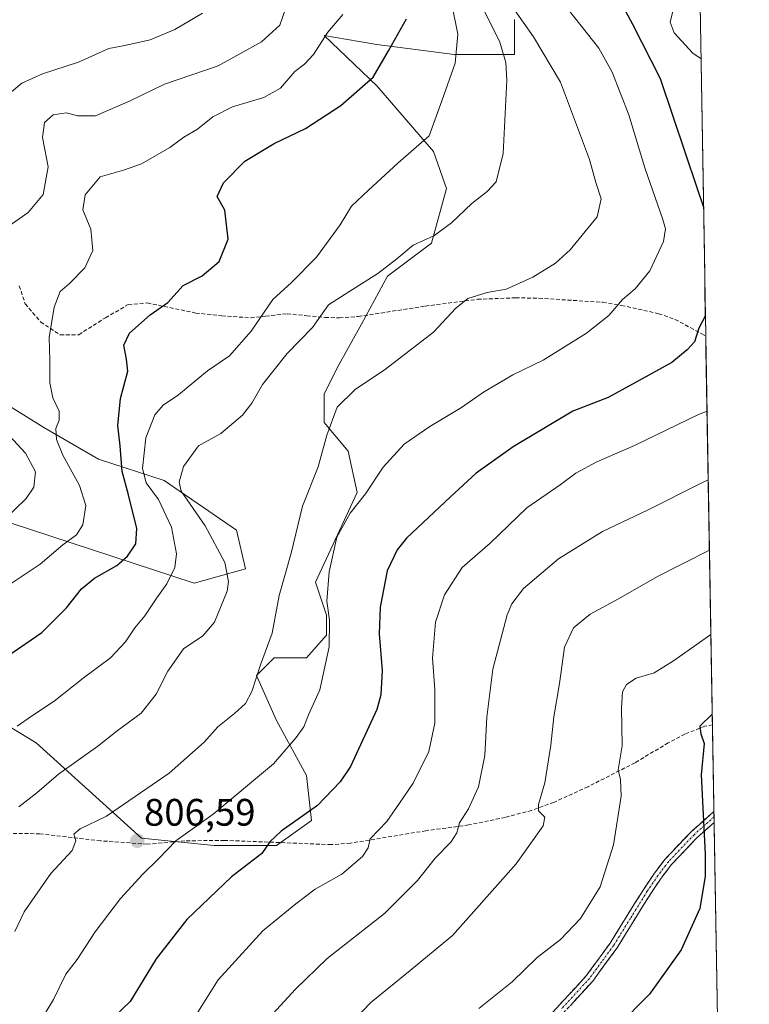
# Model space of a CAD drawing. Units: metres. Extents: x 613425 to 616851, y 4780273 to 4782644.
# Drawn here: x 616657 to 616848, y 4780988 to 4781246 of the extents above; entities that cross this region are included whole.
import ezdxf
from ezdxf.enums import TextEntityAlignment as Align

# ---------------------------------------------------------------- set-up
doc = ezdxf.new("R2010")
doc.units = ezdxf.units.M
doc.header["$MEASUREMENT"] = 0
doc.linetypes.add('TRAZO_Y_PUNTO', pattern=[1, 0.5, -0.25, 0, -0.25])
doc.linetypes.add('TRAZOSX2', pattern=[1.5, 1, -0.5])
for name, color, linetype, lineweight in [('Camino', 19, 'TRAZOSX2', 0), ('Camino Cxs', 19, 'Continuous', 0), ('Camino eje', 19, 'TRAZO_Y_PUNTO', 0), ('Carátula', 7, 'Continuous', 5), ('Curva de nivel maestra', 36, 'Continuous', 30), ('Curva de nivel normal', 36, 'Continuous', 0), ('Municipio CxS', 142, 'Continuous', 0), ('Pastizal CxS', 92, 'Continuous', 0), ('Punto de cota en terreno', 7, 'Continuous', 0), ('Roquedo CxS', 135, 'Continuous', 0), ('Rótulo de punto de cota en terreno', 19, 'Continuous', 0), ('Senda', 19, 'TRAZOSX2', 0)]:
    doc.layers.add(name, color=color, linetype=linetype, lineweight=lineweight)
doc.styles.add('Arial', font='txt', dxfattribs={"height": 0.2})

# ---------------------------------------------------------------- blocks, each defined once
blk = doc.blocks.new('*U184')
at = {"layer": 'Curva de nivel normal', "color": 36, "linetype": 'Continuous', "lineweight": 0}
blk.add_polyline3d([(616837.51, 4781107.04, 785), (616823.93, 4781100.17, 785), (616813.76, 4781094.34, 785), (616806.37, 4781090.32, 785), (616802, 4781086.76, 785), (616799.66, 4781081.63, 785), (616798.28, 4781072.15, 785), (616796.85, 4781063.5, 785), (616796.08, 4781056.05, 785), (616794.48, 4781046.18, 785), (616792.8, 4781040.55, 785), (616792.87, 4781038.85, 785), (616794.48, 4781037.26, 785), (616794.02, 4781034.96, 785), (616786.98, 4781025.08, 785), (616770.34, 4781006.29, 785), (616759.27, 4780997.15, 785), (616748.98, 4780988.8, 785), (616734.71, 4780973.9, 785)], dxfattribs=at)
blk = doc.blocks.new('*U185')
at = {"layer": 'Curva de nivel normal', "color": 36, "linetype": 'Continuous', "lineweight": 0}
for points in [[(616827.95, 4781247.94, 795), (616827.22, 4781245.08, 795), (616828.29, 4781242.25, 795), (616833.2, 4781236.9, 795), (616835.31, 4781235.44, 795)], [(616836.89, 4781143.36, 795), (616834.69, 4781142.46, 795), (616817.9, 4781134.42, 795), (616808.12, 4781130.12, 795), (616802.6, 4781127.15, 795), (616798.46, 4781124.09, 795), (616789.8, 4781118.1, 795), (616780.19, 4781108.9, 795), (616772.89, 4781102.51, 795), (616768.24, 4781095.38, 795), (616765.89, 4781088.24, 795), (616765.16, 4781078.81, 795), (616765.72, 4781070.6, 795), (616765.73, 4781061.84, 795), (616764.2, 4781054.44, 795), (616760.1, 4781046.15, 795), (616756.49, 4781040.93, 795), (616753.15, 4781036.14, 795), (616748.85, 4781031.61, 795), (616748.26, 4781029.18, 795), (616746.86, 4781027, 795), (616741.39, 4781022.34, 795), (616734.47, 4781018.4, 795), (616729.37, 4781014.6, 795), (616720.8, 4781007.51, 795), (616709.05, 4780994.7, 795), (616701.82, 4780983.22, 795)]]:
    blk.add_polyline3d(points, dxfattribs=at)
blk = doc.blocks.new('*U199')
at = {"layer": 'Curva de nivel normal', "color": 36, "linetype": 'Continuous', "lineweight": 0}
blk.add_polyline3d([(616837.89, 4781085.01, 780), (616828.08, 4781078.1, 780), (616823.03, 4781074.94, 780), (616818.37, 4781073.56, 780), (616815.86, 4781071.92, 780), (616814.78, 4781069.96, 780), (616814.56, 4781065.91, 780), (616814.74, 4781055.86, 780), (616813.67, 4781049.65, 780), (616814.28, 4781047.06, 780), (616814.42, 4781042.73, 780), (616812.45, 4781030.01, 780), (616808.98, 4781019.04, 780), (616803.83, 4781010.76, 780), (616798.56, 4781005.25, 780), (616792.47, 4781000.52, 780), (616785.91, 4780994.24, 780), (616777.26, 4780987.26, 780)], dxfattribs=at)
blk = doc.blocks.new('*U213')
at = {"layer": 'Curva de nivel normal', "color": 36, "linetype": 'Continuous', "lineweight": 0}
blk.add_polyline3d([(616837.2, 4781125.45, 790), (616835.2, 4781124.41, 790), (616821.46, 4781117.6, 790), (616809.52, 4781111.94, 790), (616798.04, 4781104.75, 790), (616788.92, 4781097.02, 790), (616785.84, 4781092.98, 790), (616784.65, 4781090.09, 790), (616780.87, 4781075.93, 790), (616779.3, 4781063.38, 790), (616778.78, 4781053.32, 790), (616777.14, 4781045.13, 790), (616774.49, 4781039.42, 790), (616772.17, 4781035.77, 790), (616771.51, 4781033.16, 790), (616769.92, 4781030.68, 790), (616765.84, 4781026.56, 790), (616761.18, 4781020.68, 790), (616752.53, 4781012.06, 790), (616737.6, 4781000.3, 790), (616729.32, 4780992.31, 790), (616721.46, 4780983.71, 790)], dxfattribs=at)
blk = doc.blocks.new('*U227')
at = {"layer": 'Curva de nivel maestra', "color": 36, "linetype": 'Continuous', "lineweight": 30}
blk.add_polyline3d([(616838.25, 4781064.14, 775), (616838.24, 4781064.13, 775), (616835, 4781061.05, 775), (616835.26, 4781059.05, 775), (616836.1, 4781056.52, 775), (616835.34, 4781048.27, 775), (616836.44, 4781027.53, 775), (616836.39, 4781021.8, 775), (616835.04, 4781013.39, 775), (616830.09, 4781002.57, 775), (616821.88, 4780991, 775), (616813.46, 4780982.53, 775)], dxfattribs=at)
blk = doc.blocks.new('*U230')
at = {"layer": 'Curva de nivel maestra', "color": 36, "linetype": 'Continuous', "lineweight": 30}
for points in [[(616812.28, 4781254.11, 800), (616817.31, 4781244.71, 800), (616824.61, 4781230.32, 800), (616834.3, 4781201.59, 800), (616835.9716, 4781196.6806, 800)], [(616836.4585, 4781168.357, 800), (616834.77, 4781165.03, 800), (616833.61, 4781161.47, 800), (616831.73, 4781159.39, 800), (616827.7, 4781156.1, 800), (616817.37, 4781150.41, 800), (616811.02, 4781146.94, 800), (616801.76, 4781143.32, 800), (616786.18, 4781134.01, 800), (616776.5, 4781127.15, 800), (616769.81, 4781120.96, 800), (616758.36, 4781110.18, 800), (616755.86, 4781107.15, 800), (616753.31, 4781101.64, 800), (616751.43, 4781092.14, 800), (616751.15, 4781085.16, 800), (616751.97, 4781075.58, 800), (616751.63, 4781069.24, 800), (616750.6, 4781065.37, 800), (616743.68, 4781050.48, 800), (616740.98, 4781046.45, 800), (616735.04, 4781040.3, 800), (616725.53, 4781033.6, 800), (616722.62, 4781030.82, 800), (616720.49, 4781027.74, 800), (616712.58, 4781021.68, 800), (616700.9, 4781010.53, 800), (616692.89, 4781000.18, 800), (616686.1, 4780989.07, 800), (616681.9, 4780985.07, 800)]]:
    blk.add_polyline3d(points, dxfattribs=at)
blk = doc.blocks.new('5PATER')
at = {"layer": 'Carátula', "linetype": 'Continuous', "lineweight": 5}
h = blk.add_hatch(color=250, dxfattribs=at)
edge = h.paths.add_edge_path()
edge.add_ellipse((0, 0.01), major_axis=(-1.33, -1.34), ratio=0.999422, start_angle=0, end_angle=360)

msp = doc.modelspace()

# ---------------------------------------------------------------- linework, layer by layer
at = {"layer": 'Camino', "color": 19, "linetype": 'TRAZOSX2', "lineweight": 0}
for points in [[(616790.58, 4780979.75), (616805.32, 4780995.79), (616811.55, 4781004.31), (616820.33, 4781018.45), (616823.12, 4781022.59), (616825.93, 4781026.28), (616832.72, 4781033.44), (616838.69, 4781038.72)], [(616838.69, 4781038.72), (616838.71, 4781037.28)], [(616838.71, 4781037.28), (616838.74, 4781035.84)], [(616838.74, 4781035.84), (616834.24, 4781031.86), (616827.6, 4781024.86), (616824.9, 4781021.32), (616822.16, 4781017.26), (616813.37, 4781003.09), (616807.01, 4780994.4), (616792.16, 4780978.23)]]:
    msp.add_lwpolyline(points, dxfattribs=at)
at = {"layer": 'Camino Cxs', "color": 19, "linetype": 'Continuous', "lineweight": 0}
msp.add_polyline3d([(616796.48, 4780986.17, 777.2), (616799.42, 4780989.37, 777.33), (616802.37, 4780992.58, 777.44), (616805.32, 4780995.79, 777.57), (616807.4, 4780998.63, 777.7), (616809.47, 4781001.47, 777.85), (616811.55, 4781004.31, 777.89), (616813.75, 4781007.85, 777.99), (616815.94, 4781011.38, 778.01), (616818.14, 4781014.92, 777.93), (616820.33, 4781018.45, 777.79), (616823.12, 4781022.59, 777.5), (616825.93, 4781026.28, 777.03), (616829.33, 4781029.86, 776.42), (616832.72, 4781033.44, 775.68), (616835.66, 4781036.04, 774.88), (616838.59, 4781038.63, 774.03), (616838.69, 4781038.72, 774), (616838.74, 4781035.84, 774.15), (616838.74, 4781035.84, 774.15), (616836.49, 4781033.85, 774.78), (616834.24, 4781031.86, 775.35), (616830.92, 4781028.36, 776.12), (616827.6, 4781024.86, 776.73), (616824.9, 4781021.32, 777.14), (616822.16, 4781017.26, 777.41), (616819.96, 4781013.72, 777.57), (616817.77, 4781010.18, 777.64), (616815.57, 4781006.63, 777.62), (616813.37, 4781003.09, 777.53), (616811.25, 4781000.19, 777.51), (616809.13, 4780997.3, 777.38), (616807.01, 4780994.4, 777.23), (616804.04, 4780991.17, 777.1), (616801.07, 4780987.93, 776.95)], dxfattribs=at)
at = {"layer": 'Camino eje', "color": 19, "linetype": 'TRAZO_Y_PUNTO', "lineweight": 0}
msp.add_lwpolyline([(616838.71, 4781037.28), (616833.48, 4781032.65), (616826.77, 4781025.57), (616824.01, 4781021.96), (616821.25, 4781017.86), (616816.86, 4781010.79), (616812.46, 4781003.7), (616809.35, 4780999.44), (616806.17, 4780995.1), (616798.74, 4780987.01)], dxfattribs=at)
at = {"layer": 'Curva de nivel maestra', "color": 36, "linetype": 'Continuous', "lineweight": 30}
msp.add_polyline3d([(616654.37, 4781079.54, 825), (616662.97, 4781085.54, 825), (616669.4, 4781091.94, 825), (616673.4, 4781096.96, 825), (616676.73, 4781099.72, 825), (616682.64, 4781103.04, 825), (616685.4, 4781105.45, 825), (616687.56, 4781108.71, 825), (616687.86, 4781112.65, 825), (616685.63, 4781121.49, 825), (616683.96, 4781127.63, 825), (616683.44, 4781134.27, 825), (616682.88, 4781139.59, 825), (616683.59, 4781146.68, 825), (616685.49, 4781153.85, 825), (616685.13, 4781156.97, 825), (616684.41, 4781160.61, 825), (616685.92, 4781163.74, 825), (616691.3, 4781168.5, 825), (616695.92, 4781171.73, 825), (616699.98, 4781176.24, 825), (616704.91, 4781178.75, 825), (616709.38, 4781182.49, 825), (616711.74, 4781188.36, 825), (616710.8, 4781195.86, 825), (616708.81, 4781199.48, 825), (616710.44, 4781203.08, 825), (616716.05, 4781208.71, 825), (616723.72, 4781213.34, 825), (616731.94, 4781217.2, 825), (616741.13, 4781223.29, 825), (616749.6, 4781230.69, 825), (616753.58, 4781237.58, 825), (616758.35, 4781245.93, 825)], dxfattribs=at)
at = {"layer": 'Curva de nivel normal', "color": 36, "linetype": 'Continuous', "lineweight": 0}
for points in [[(616655.92, 4781007.38, 810), (616658.41, 4781012.5, 810), (616665.35, 4781022.47, 810), (616670.89, 4781028.5, 810), (616671.89, 4781031.06, 810), (616671.4, 4781032.83, 810), (616673.01, 4781034.15, 810), (616679.88, 4781037.5, 810), (616696.26, 4781048.72, 810), (616705.44, 4781056.83, 810), (616709.04, 4781060.89, 810), (616713.34, 4781064.3, 810), (616716.22, 4781066.96, 810), (616717.92, 4781070.11, 810), (616720.14, 4781077.04, 810), (616723.2, 4781085.3, 810), (616725.05, 4781095.16, 810), (616728.2, 4781106.25, 810), (616731.13, 4781118.54, 810), (616735.25, 4781128.83, 810), (616737.49, 4781137.07, 810), (616740.23, 4781144.37, 810), (616744.9, 4781149.04, 810), (616752.83, 4781154.37, 810), (616765.42, 4781164.03, 810), (616771.21, 4781170.32, 810), (616774.35, 4781172.82, 810), (616779.38, 4781174.38, 810), (616784.38, 4781175.28, 810), (616791.38, 4781178.38, 810), (616797.24, 4781182.01, 810), (616801.14, 4781185.55, 810), (616808.14, 4781194.18, 810), (616809.17, 4781198.83, 810), (616807.82, 4781203.15, 810), (616806.2, 4781209.1, 810), (616798.6, 4781229.37, 810), (616791.5, 4781241.2, 810), (616783.46, 4781252.76, 810)], [(616656.54, 4781061.01, 820), (616660.3, 4781063.66, 820), (616666.2, 4781067.59, 820), (616673.76, 4781073.6, 820), (616680.96, 4781078.85, 820), (616684.89, 4781083.05, 820), (616687.28, 4781086.76, 820), (616689.89, 4781089.88, 820), (616693.04, 4781094.56, 820), (616695.7, 4781098.25, 820), (616697.76, 4781102.52, 820), (616698.2, 4781106.05, 820), (616696.91, 4781113.01, 820), (616693.53, 4781120.24, 820), (616690.25, 4781124.67, 820), (616689.32, 4781128.37, 820), (616690.21, 4781136.37, 820), (616692.53, 4781142.37, 820), (616694.71, 4781144.93, 820), (616698.74, 4781147.6, 820), (616706.34, 4781153.93, 820), (616712.04, 4781157.82, 820), (616717.74, 4781164.3, 820), (616723.39, 4781172.58, 820), (616728.23, 4781177, 820), (616734.8, 4781183.57, 820), (616741, 4781192.03, 820), (616743.94, 4781196.91, 820), (616748.35, 4781201.11, 820), (616756.04, 4781208.17, 820), (616764.25, 4781215.35, 820), (616767.54, 4781224.49, 820), (616771.04, 4781234.36, 820), (616771.71, 4781241.94, 820), (616770.08, 4781250.08, 820)], [(616776.95, 4781251.37, 815), (616780.04, 4781245.34, 815), (616782.76, 4781239.82, 815), (616784.26, 4781234.46, 815), (616784.59, 4781229.88, 815), (616783.59, 4781210.7, 815), (616781.75, 4781203.33, 815), (616779.39, 4781200.77, 815), (616775.38, 4781197.64, 815), (616770.07, 4781192.58, 815), (616765.47, 4781189.22, 815), (616760.09, 4781186.78, 815), (616755.81, 4781183.17, 815), (616750.87, 4781179.31, 815), (616743.26, 4781174.52, 815), (616737.96, 4781171.12, 815), (616733.72, 4781165.19, 815), (616727.12, 4781158.44, 815), (616720.64, 4781150.33, 815), (616717.89, 4781145.44, 815), (616715.45, 4781142.32, 815), (616709.8, 4781137.49, 815), (616703.98, 4781134.28, 815), (616700.02, 4781128.87, 815), (616698.86, 4781124.77, 815), (616699.4, 4781122.42, 815), (616705.71, 4781113.38, 815), (616710.85, 4781103.76, 815), (616711.77, 4781098.84, 815), (616711.4, 4781096.34, 815), (616708.14, 4781088.2, 815), (616705.05, 4781084.66, 815), (616700.05, 4781081.27, 815), (616695.92, 4781075.44, 815), (616692.86, 4781069.38, 815), (616688.93, 4781064.46, 815), (616682.71, 4781059.79, 815), (616677.64, 4781055.76, 815), (616667.37, 4781048.49, 815), (616661.73, 4781043.6, 815), (616656.96, 4781039.94, 815)], [(616653.88, 4781191.39, 835), (616659.4, 4781195.27, 835), (616663.34, 4781199.96, 835), (616664.62, 4781207.23, 835), (616663.18, 4781214.9, 835), (616663.73, 4781218.83, 835), (616665.94, 4781220.8, 835), (616669.37, 4781221.31, 835), (616672.4, 4781220.52, 835), (616677.06, 4781220.54, 835), (616686.06, 4781224.46, 835), (616695.06, 4781228.83, 835), (616709.05, 4781233.64, 835), (616720.39, 4781239.88, 835), (616725.22, 4781244.23, 835), (616726.71, 4781248.49, 835)], [(616661.49, 4780982.06, 805), (616666.06, 4780989.6, 805), (616669.31, 4780996.16, 805), (616672.26, 4781000.06, 805), (616676.92, 4781007.3, 805), (616683.52, 4781015.99, 805), (616689.4, 4781022.37, 805), (616693.62, 4781026.42, 805), (616697.99, 4781031.05, 805), (616707.75, 4781037.98, 805), (616723.55, 4781051.14, 805), (616729.51, 4781058.1, 805), (616731.47, 4781060.88, 805), (616732.71, 4781064, 805), (616735.65, 4781070.49, 805), (616738.12, 4781081.72, 805), (616738.21, 4781088.72, 805), (616737.5, 4781093.72, 805), (616738.11, 4781101.39, 805), (616740.1, 4781110.42, 805), (616743.56, 4781116.72, 805), (616747.6, 4781121.71, 805), (616752.18, 4781128.7, 805), (616757.75, 4781134.69, 805), (616764.38, 4781139.39, 805), (616772.71, 4781144.35, 805), (616778.41, 4781148.3, 805), (616786.09, 4781152.87, 805), (616794.09, 4781156.72, 805), (616805.37, 4781163.74, 805), (616811.2, 4781168.33, 805), (616814.76, 4781172.58, 805), (616818.09, 4781175.36, 805), (616821.93, 4781180.03, 805), (616825.54, 4781187.7, 805), (616826.03, 4781191.03, 805), (616825.36, 4781193.44, 805), (616820.61, 4781206.98, 805), (616816.46, 4781220.78, 805), (616812.12, 4781231.94, 805), (616808.56, 4781238.22, 805), (616800.63, 4781248.28, 805)], [(616639.42, 4781212.34, 840), (616645.2, 4781213.22, 840), (616648.39, 4781215.7, 840), (616651.15, 4781221.03, 840), (616654.58, 4781226.36, 840), (616657.77, 4781229.09, 840), (616663.16, 4781231.5, 840), (616672.62, 4781234.61, 840), (616680.48, 4781238.16, 840), (616684.7, 4781238.94, 840), (616691.32, 4781240.46, 840), (616697.77, 4781243.08, 840), (616704.98, 4781247.43, 840)], [(616642.6, 4781090.1, 830), (616662.56, 4781103.4, 830), (616668.52, 4781108.38, 830), (616672.02, 4781111.02, 830), (616673.7, 4781113.64, 830), (616674.52, 4781118.67, 830), (616672.84, 4781123.96, 830), (616668.49, 4781131.84, 830), (616666.79, 4781135.99, 830), (616666.67, 4781138.86, 830), (616667.54, 4781141.04, 830), (616667.5, 4781143.37, 830), (616665.91, 4781146.86, 830), (616665.06, 4781150.77, 830), (616665.1, 4781156.68, 830), (616664.92, 4781162.63, 830), (616666.24, 4781170.54, 830), (616667.82, 4781174.63, 830), (616670.22, 4781176.7, 830), (616674.22, 4781180.86, 830), (616676.34, 4781185.36, 830), (616675.83, 4781190.92, 830), (616673.7, 4781195.96, 830), (616674.28, 4781199.88, 830), (616678.28, 4781204.6, 830), (616684.31, 4781206.35, 830), (616689.09, 4781208.03, 830), (616696.44, 4781212.28, 830), (616700.1, 4781214.95, 830), (616703.73, 4781217.08, 830), (616707.72, 4781220.27, 830), (616712.82, 4781222.9, 830), (616721.02, 4781225.37, 830), (616725.4, 4781227.78, 830), (616729.12, 4781232.18, 830), (616731.68, 4781234.08, 830), (616734.03, 4781236.61, 830), (616737.74, 4781242.46, 830), (616741.67, 4781247.02, 830)], [(616653.04, 4781114.87, 835), (616658.92, 4781120.55, 835), (616660.92, 4781123.47, 835), (616661.38, 4781127.49, 835), (616658.75, 4781132.34, 835), (616654.52, 4781136.89, 835)]]:
    msp.add_polyline3d(points, dxfattribs=at)
at = {"layer": 'Municipio CxS', "color": 142, "linetype": 'Continuous', "lineweight": 0}
msp.add_polyline3d([(616835.07, 4781249.42, 793), (616835.15, 4781244.42, 792.75), (616835.24, 4781239.42, 792.92), (616835.32, 4781234.42, 794.98), (616835.41, 4781229.43, 796.43), (616835.49, 4781224.43, 796.98), (616835.58, 4781219.43, 797.55), (616835.67, 4781214.44, 798.07), (616835.75, 4781209.44, 798.45), (616835.84, 4781204.44, 798.87), (616835.92, 4781199.45, 799.22), (616836.01, 4781194.45, 799.68), (616836.1, 4781189.45, 801.17), (616836.18, 4781184.46, 801.29), (616836.27, 4781179.46, 801.19), (616836.35, 4781174.46, 800.53), (616836.44, 4781169.46, 800), (616836.53, 4781164.47, 799.16), (616836.61, 4781159.47, 798.88), (616836.7, 4781154.47, 798.14), (616836.78, 4781149.48, 796.63), (616836.87, 4781144.48, 794.96), (616836.95, 4781139.48, 793.62), (616837.04, 4781134.49, 792.21), (616837.13, 4781129.49, 790.81), (616837.21, 4781124.49, 789.51), (616837.3, 4781119.5, 788.14), (616837.38, 4781114.5, 786.76), (616837.47, 4781109.5, 785.45), (616837.56, 4781104.5, 784.14), (616837.64, 4781099.51, 782.9), (616837.73, 4781094.51, 781.67), (616837.81, 4781089.51, 780.53), (616837.9, 4781084.52, 779.44), (616837.99, 4781079.52, 778.28), (616838.07, 4781074.52, 777.3), (616838.16, 4781069.53, 776.29), (616838.24, 4781064.53, 774.7), (616838.33, 4781059.53, 774.36), (616838.42, 4781054.54, 774.08), (616838.5, 4781049.54, 773.92), (616838.59, 4781044.54, 773.97), (616838.67, 4781039.54, 774), (616838.76, 4781034.55, 774.22), (616838.84, 4781029.55, 774.33), (616838.93, 4781024.55, 774.29), (616839.02, 4781019.56, 774.23), (616839.1, 4781014.56, 774.08), (616839.19, 4781009.56, 773.74), (616839.27, 4781004.57, 773.16), (616839.36, 4780999.57, 772.47), (616839.45, 4780994.57, 771.81), (616839.53, 4780989.58, 771.08), (616839.62, 4780984.58, 770.23)], dxfattribs=at)
at = {"layer": 'Pastizal CxS', "color": 92, "linetype": 'Continuous', "lineweight": 0}
for points in [[(616834.01, 4781310.83, 774.85), (616847.94, 4780500.62, 665.08)], [(616834.01, 4781310.83, 774.85), (616847.94, 4780500.62, 665.08)], [(616643.22, 4781067.76, 822.2), (616661.54, 4781056.63, 816.56), (616689.03, 4781031.76, 805.63), (616708.01, 4781029.8, 801.35), (616724.37, 4781029.8, 798.26), (616733.53, 4781036.35, 798.05), (616732.22, 4781048.12, 801.18), (616724.36, 4781062.52, 805.65), (616719.13, 4781074.3, 808.81), (616723.71, 4781078.88, 807.78), (616732.22, 4781078.88, 805.7), (616737.45, 4781084.77, 804.36), (616737.45, 4781090, 804.42), (616734.53, 4781098.63, 805.14), (616745.39, 4781122.07, 804.38), (616743.1, 4781132.93, 806.91), (616736.81, 4781140.36, 809.1), (616736.81, 4781147.79, 809.92), (616740.24, 4781154.65, 810.65), (616746.53, 4781166.08, 812.13), (616753.39, 4781178.65, 813.02), (616764.82, 4781187.23, 813.31), (616768.82, 4781201.52, 815.66), (616765.39, 4781211.23, 818.38), (616750.53, 4781228.38, 823.19), (616736.81, 4781241.53, 828.48), (616745.92, 4781239.98, 825.97), (616750.54, 4781239.2, 824.87), (616770.82, 4781236.58, 819.15), (616786.53, 4781236.58, 813.2), (616786.53, 4781245.74, 811.07)], [(616643.22, 4781067.76, 822.2), (616661.54, 4781056.63, 816.56), (616689.03, 4781031.76, 805.63), (616708.01, 4781029.8, 801.35), (616724.37, 4781029.8, 798.26), (616733.53, 4781036.35, 798.05), (616732.22, 4781048.12, 801.18), (616724.36, 4781062.52, 805.65), (616719.13, 4781074.3, 808.81), (616723.71, 4781078.88, 807.78), (616732.22, 4781078.88, 805.7), (616737.45, 4781084.77, 804.36), (616737.45, 4781090, 804.42), (616734.53, 4781098.63, 805.14), (616745.39, 4781122.07, 804.38), (616743.1, 4781132.93, 806.91), (616736.81, 4781140.36, 809.1), (616736.81, 4781147.79, 809.92), (616740.24, 4781154.65, 810.65), (616746.53, 4781166.08, 812.13), (616753.39, 4781178.65, 813.02), (616764.82, 4781187.23, 813.31), (616768.82, 4781201.52, 815.66), (616765.39, 4781211.23, 818.38), (616750.53, 4781228.38, 823.19), (616736.81, 4781241.53, 828.48), (616745.92, 4781239.98, 825.97), (616750.54, 4781239.2, 824.87), (616770.82, 4781236.58, 819.15), (616786.53, 4781236.58, 813.2), (616786.53, 4781245.74, 811.07)]]:
    msp.add_polyline3d(points, dxfattribs=at)
at = {"layer": 'Roquedo CxS', "color": 135, "linetype": 'Continuous', "lineweight": 0}
for points in [[(616786.53, 4781245.74, 811.07), (616786.53, 4781236.58, 813.2), (616770.82, 4781236.58, 819.15), (616750.54, 4781239.2, 824.87), (616745.92, 4781239.98, 825.97), (616736.81, 4781241.53, 828.48), (616750.53, 4781228.38, 823.19), (616765.39, 4781211.23, 818.38), (616768.82, 4781201.52, 815.66), (616764.82, 4781187.23, 813.31), (616753.39, 4781178.65, 813.02), (616746.53, 4781166.08, 812.13), (616740.24, 4781154.65, 810.65), (616736.81, 4781147.79, 809.92), (616736.81, 4781140.36, 809.1), (616743.1, 4781132.93, 806.91), (616745.39, 4781122.07, 804.38), (616734.53, 4781098.63, 805.14), (616737.45, 4781090, 804.42), (616737.45, 4781084.77, 804.36), (616732.22, 4781078.88, 805.7), (616723.71, 4781078.88, 807.78), (616719.13, 4781074.3, 808.81), (616724.36, 4781062.52, 805.65), (616732.22, 4781048.12, 801.18), (616733.53, 4781036.35, 798.05), (616724.37, 4781029.8, 798.26), (616708.01, 4781029.8, 801.35), (616708.01, 4781029.8, 801.35), (616689.03, 4781031.76, 805.63), (616661.54, 4781056.63, 816.56), (616643.22, 4781067.76, 822.2)], [(616643.22, 4781067.76, 822.2), (616661.54, 4781056.63, 816.56), (616689.03, 4781031.76, 805.63), (616708.01, 4781029.8, 801.35), (616724.37, 4781029.8, 798.26), (616733.53, 4781036.35, 798.05), (616732.22, 4781048.12, 801.18), (616724.36, 4781062.52, 805.65), (616719.13, 4781074.3, 808.81), (616723.71, 4781078.88, 807.78), (616732.22, 4781078.88, 805.7), (616737.45, 4781084.77, 804.36), (616737.45, 4781090, 804.42), (616734.53, 4781098.63, 805.14), (616745.39, 4781122.07, 804.38), (616743.1, 4781132.93, 806.91), (616736.81, 4781140.36, 809.1), (616736.81, 4781147.79, 809.92), (616740.24, 4781154.65, 810.65), (616746.53, 4781166.08, 812.13), (616753.39, 4781178.65, 813.02), (616764.82, 4781187.23, 813.31), (616768.82, 4781201.52, 815.66), (616765.39, 4781211.23, 818.38), (616750.53, 4781228.38, 823.19), (616736.81, 4781241.53, 828.48), (616745.92, 4781239.98, 825.97), (616750.54, 4781239.2, 824.87), (616770.82, 4781236.58, 819.15), (616786.53, 4781236.58, 813.2), (616786.53, 4781245.74, 811.07)], [(616593.34, 4781177.51, 855.76), (616630.64, 4781159.47, 841.65), (616663.48, 4781139.12, 830.32), (616677.81, 4781130.79, 827.2), (616694.93, 4781125.24, 816.76), (616713.89, 4781112.29, 812.91), (616716.2, 4781102.12, 812.44), (616702.79, 4781098.42, 816.79), (616654.69, 4781114.14, 832.8), (616632.03, 4781138.19, 844.16), (616606.59, 4781147.9, 850.24), (616588.55, 4781149.29, 852.68), (616562.65, 4781159, 858.45), (616544.15, 4781160.39, 860.36), (616533.48, 4781159.41, 860.59)], [(616593.34, 4781177.51, 855.76), (616630.64, 4781159.47, 841.65), (616663.48, 4781139.12, 830.32), (616677.81, 4781130.79, 827.2), (616694.93, 4781125.24, 816.76), (616713.89, 4781112.29, 812.91), (616716.2, 4781102.12, 812.44), (616702.79, 4781098.42, 816.79), (616654.69, 4781114.14, 832.8), (616632.03, 4781138.19, 844.16), (616606.59, 4781147.9, 850.24), (616588.55, 4781149.29, 852.68), (616562.65, 4781159, 858.45), (616544.15, 4781160.39, 860.36), (616533.48, 4781159.41, 860.59)], [(616654.69, 4781114.14, 832.8), (616702.79, 4781098.42, 816.79), (616716.2, 4781102.12, 812.44), (616713.89, 4781112.29, 812.91), (616694.93, 4781125.24, 816.76), (616677.81, 4781130.79, 827.2), (616663.48, 4781139.12, 830.32), (616630.64, 4781159.47, 841.65)]]:
    msp.add_polyline3d(points, dxfattribs=at)
msp.add_polyline3d([(616702.79, 4781098.42, 816.79), (616654.69, 4781114.14, 832.8), (616632.03, 4781138.19, 844.16), (616606.59, 4781147.9, 850.24), (616588.55, 4781149.29, 852.68), (616562.65, 4781159, 858.45), (616544.15, 4781160.39, 860.36), (616533.48, 4781159.41, 860.59), (616526.09, 4781167.22, 862.05), (616531.32, 4781173.76, 863.08), (616549.64, 4781181.62, 862.09), (616573.86, 4781182.27, 855.24), (616593.34, 4781177.51, 855.76), (616630.64, 4781159.47, 841.65), (616663.48, 4781139.12, 830.32), (616677.81, 4781130.79, 827.2), (616694.93, 4781125.24, 816.76), (616713.89, 4781112.29, 812.91), (616716.2, 4781102.12, 812.44), (616702.79, 4781098.42, 816.79)], close=True, dxfattribs=at)
at = {"layer": 'Senda', "color": 19, "linetype": 'TRAZOSX2', "lineweight": 0}
for points in [[(616657.08, 4781176.13), (616658.65, 4781171.43), (616662.67, 4781166.69), (616667.79, 4781163.29), (616672.66, 4781163.34), (616679.61, 4781167.79), (616685.6, 4781171.21), (616690.57, 4781171.66), (616703.24, 4781169.01), (616710.06, 4781168.28), (616717.63, 4781167.75), (616721.48, 4781168.16), (616727.12, 4781168.84), (616732.23, 4781168.29), (616737.06, 4781167.88), (616740.79, 4781167.75), (616745.72, 4781168.09), (616763.23, 4781170.82), (616776.89, 4781172.6), (616786.86, 4781172.99), (616792.94, 4781172.88), (616809.65, 4781171.82), (616814.53, 4781171), (616824.24, 4781168.84), (616828.55, 4781167.33), (616835.39, 4781163.65), (616836.55, 4781163.02)], [(616838.3, 4781061.37), (616836.35, 4781061), (616831.1, 4781058.97), (616826.75, 4781056.68), (616818.07, 4781051.46), (616805.77, 4781045.21), (616796.84, 4781041.11), (616791.02, 4781039.02), (616784.15, 4781037.19), (616774.6, 4781035.2), (616763.39, 4781033.69), (616743.65, 4781030.42), (616738.63, 4781030.06), (616710.73, 4781031.18), (616700.4, 4781031.05), (616690.59, 4781030.18), (616678.34, 4781031.06), (616662.48, 4781032.91), (616648.7, 4781033.02)]]:
    msp.add_lwpolyline(points, dxfattribs=at)

# ---------------------------------------------------------------- block references
at = {"layer": 'Curva de nivel maestra', "color": 36, "linetype": 'Continuous', "lineweight": 30}
for name in ['*U227', '*U230']:
    msp.add_blockref(name, (0, 0), dxfattribs=at)
at = {"layer": 'Curva de nivel normal', "color": 36, "linetype": 'Continuous', "lineweight": 0}
for name in ['*U199', '*U184', '*U213', '*U185']:
    msp.add_blockref(name, (0, 0), dxfattribs=at)
at = {"layer": 'Punto de cota en terreno', "linetype": 'Continuous', "lineweight": 0}
msp.add_blockref('5PATER', (616687.95, 4781031.06, 806.59), dxfattribs=at)

# ---------------------------------------------------------------- texts
at = {"layer": 'Rótulo de punto de cota en terreno', "color": 19, "linetype": 'Continuous', "lineweight": 0, "style": 'Arial'}
msp.add_text('806,59', height=7, dxfattribs=at).set_placement((616689.71, 4781032.82), align=Align.BOTTOM_LEFT)

doc.saveas('drawing.dxf')
